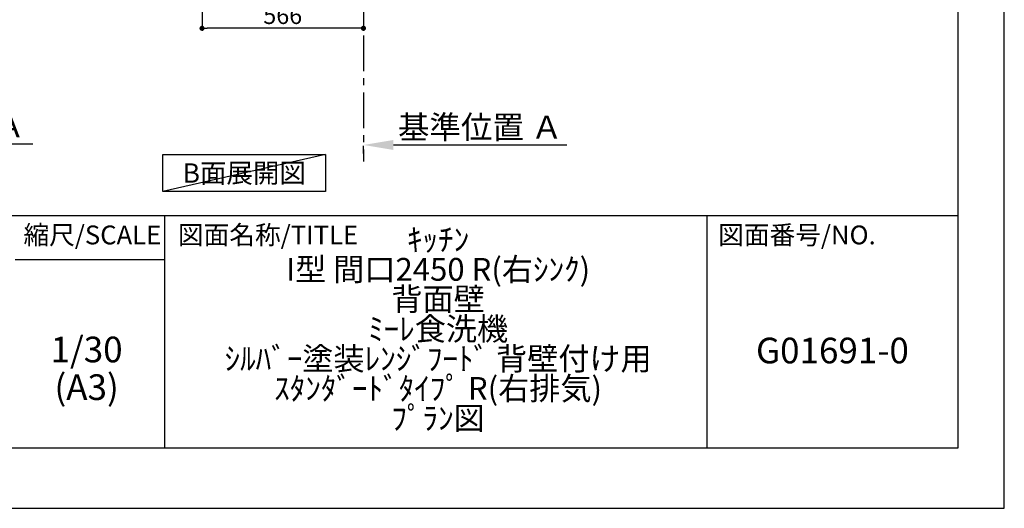
# Model space of a CAD drawing. Extents: x 0 to 26473, y -33073 to -24203.
# Drawn here: x 9021 to 12474, y -33060 to -31346 of the extents above; entities that cross this region are included whole.
import ezdxf

# ---------------------------------------------------------------- set-up
doc = ezdxf.new("R2010")
doc.units = 0
doc.header["$LTSCALE"] = 50
doc.header["$MEASUREMENT"] = 0
doc.linetypes.add('CENTER', pattern=[2, 1.25, -0.25, 0.25, -0.25])
doc.layers.get('0').update_dxf_attribs({"linetype": 'CONTINUOUS'})
doc.layers.get('DEFPOINTS').update_dxf_attribs({"color": 146, "linetype": 'CONTINUOUS'})
for name, color, linetype in [('111-壁仕上', 3, 'CONTINUOUS'), ('160-文字', 254, 'CONTINUOUS'), ('166-寸法B', 11, 'CONTINUOUS'), ('190-図面外枠', 5, 'CONTINUOUS'), ('191-図面内枠', 4, 'CONTINUOUS')]:
    doc.layers.add(name, color=color, linetype=linetype)
doc.styles.add('KH001', font='txt')
doc.dimstyles.new('KH1xx030', dxfattribs={"dimscale": 30, "dimtxt": 2, "dimasz": 0.6, "dimexe": 0.3, "dimexo": 1.2, "dimgap": 0.5, "dimtad": 3, "dimdec": 1, "dimdsep": 46, "dimlunit": 6, "dimtxsty": 'KH001', "dimblk": 'DOT', "dimcen": 1, "dimdle": 1, "dimclrd": 256, "dimclre": 256, "dimclrt": 256, "dimadec": 0, "dimazin": 0, "dimtfac": 1, "dimtdec": 1, "dimtix": 1, "dimtmove": 2, "dimatfit": 3, "dimldrblk": 'CLOSEDBLANK', "dimfxl": 1, "dimtolj": 1, "dimtzin": 0, "dimlwd": -1, "dimlwe": -1, "dimarcsym": 0})

# ---------------------------------------------------------------- blocks, each defined once
blk = doc.blocks.new('A$C5D946DDC')
at = {"layer": '190-図面外枠'}
for p, q in [((20519, 14349.3), (20519, 350.7)), ((20519, 350.7), (271, 350.7))]:
    blk.add_line(p, q, dxfattribs=at)
at = {"layer": 'DEFPOINTS'}
blk.add_lwpolyline([(0, 0), (20790, 0), (20790, 14700), (0, 14700)], close=True, dxfattribs=at)
blk = doc.blocks.new('_Dot')
at = {"color": 0, "linetype": 'ByBlock', "lineweight": -2}
blk.add_line((-0.5, 0), (-1, 0), dxfattribs=at)
at = {"color": 0, "linetype": 'ByBlock', "const_width": 0.5}
blk.add_lwpolyline([(-0.25, 0, 1), (0.25, 0, 1)], format="xyb", close=True, dxfattribs=at)
blk = doc.blocks.new('*D34')
at = {"layer": '166-寸法B', "transparency": 16777216}
for p, q in [((9660.5, -31037.5), (9660.5, -31385.5)), ((10226.5, -31037.5), (10226.5, -31385.5)), ((10208.5, -31376.5), (9678.5, -31376.5))]:
    blk.add_line(p, q, dxfattribs=at)
at = {"layer": 'DEFPOINTS', "color": 0, "transparency": 16777216}
for p in [(9660.5, -31001.5), (10226.5, -31001.5), (9660.5, -31376.5)]:
    blk.add_point(p, dxfattribs=at)
at = {"layer": '166-寸法B', "transparency": 16777216, "xscale": 18, "yscale": 18, "zscale": 18, "rotation": 180}
blk.add_blockref('_Dot', (9660.5, -31376.5), dxfattribs=at)
at = {"layer": '166-寸法B', "transparency": 16777216, "xscale": 18, "yscale": 18, "zscale": 18}
blk.add_blockref('_Dot', (10226.5, -31376.5), dxfattribs=at)
at = {"layer": '166-寸法B', "transparency": 16777216, "insert": (9943.5, -31331.5), "char_height": 60, "attachment_point": 5, "style": 'KH001'}
blk.add_mtext('\\A1;566', dxfattribs=at)
blk = doc.blocks.new('_ClosedBlank')
at = {"color": 0, "linetype": 'ByBlock', "lineweight": -2}
for p, q in [((-1, 0.167), (0, 0)), ((-1, 0.167), (-1, -0.167)), ((0, 0), (-1, -0.167))]:
    blk.add_line(p, q, dxfattribs=at)
blk = doc.blocks.new('*D45')
at = {"layer": '166-寸法B', "transparency": 16777216}
for p, q in [((10226.5, -31815.7), (10226.5, -31788.7)), ((10331.5, -31785.7), (10939.8, -31785.7))]:
    blk.add_line(p, q, dxfattribs=at)
blk.add_solid([(10331.5, -31768.2), (10331.5, -31803.2), (10226.5, -31785.7)], dxfattribs=at)
at = {"layer": 'DEFPOINTS', "color": 0, "transparency": 16777216}
for p in [(10226.5, -31785.7), (10930.8, -31785.7), (10930.8, -31873.3)]:
    blk.add_point(p, dxfattribs=at)
at = {"layer": '166-寸法B', "transparency": 16777216, "insert": (10636.1, -31723.2), "char_height": 81, "attachment_point": 5, "style": 'KH001'}
blk.add_mtext('\\A1;基準位置 Ａ', dxfattribs=at)
blk = doc.blocks.new('_None')
blk = doc.blocks.new('*D230')
at = {"layer": '166-寸法B', "transparency": 16777216}
for p, q in [((8341.5, -31751.2), (8341.5, -31778.2)), ((8446.5, -31781.2), (9067.6, -31781.2))]:
    blk.add_line(p, q, dxfattribs=at)
blk.add_solid([(8446.5, -31763.7), (8446.5, -31798.7), (8341.5, -31781.2)], dxfattribs=at)
at = {"layer": 'DEFPOINTS', "color": 0, "transparency": 16777216}
for p in [(8341.5, -31781.2), (9058.6, -31781.2), (9058.6, -31868.8)]:
    blk.add_point(p, dxfattribs=at)
at = {"layer": '166-寸法B', "transparency": 16777216, "insert": (8751.2, -31718.7), "char_height": 81, "attachment_point": 5, "style": 'KH001'}
blk.add_mtext('\\A1;基準位置 Ａ', dxfattribs=at)

msp = doc.modelspace()

# ---------------------------------------------------------------- linework, layer by layer
at = {"layer": '111-壁仕上', "color": 253, "linetype": 'CENTER', "ltscale": 2}
msp.add_line((10226.48, -31001.45), (10226.48, -31843.21), dxfattribs=at)
at = {"layer": '160-文字'}
msp.add_lwpolyline([(9523.37, -31819.01), (10093.4, -31819.01), (10093.4, -31949.43), (9523.37, -31949.43)], close=True, dxfattribs=at)
at = {"layer": '191-図面内枠'}
for p, q in [((162.58, -32032.67), (12311.4, -32032.67)), ((9529.09, -32032.67), (9529.09, -32849.6)), ((11430.97, -32032.67), (11430.97, -32849.6)), ((9005.37, -32187.02), (9529.09, -32187.02))]:
    msp.add_line(p, q, dxfattribs=at)
at = {"layer": 'DEFPOINTS'}
msp.add_line((10093.4, -31819.01), (9523.37, -31949.43), dxfattribs=at)

# ---------------------------------------------------------------- block references
at = {"layer": '190-図面外枠', "xscale": 0.6000000000058208, "yscale": 0.6000000000058208, "zscale": 0.6000000000058208}
msp.add_blockref('A$C5D946DDC', (0, -33060), dxfattribs=at)

# ---------------------------------------------------------------- texts
at = {"layer": '160-文字', "insert": (9808.39, -31884.22), "char_height": 68, "attachment_point": 5, "style": 'KH001'}
msp.add_mtext('{\\fArial|b0|i0|c0|p32;B}面展開図', dxfattribs=at)
at = {"layer": '160-文字', "attachment_point": 5, "style": 'KH001'}
for s, insert, char_height, line_spacing_factor in [('ｷｯﾁﾝ\\PI型 間口2450 R(右ｼﾝｸ)\\P背面壁\\Pﾐｰﾚ食洗機\\Pｼﾙﾊﾞｰ塗装ﾚﾝｼﾞﾌｰﾄﾞ 背壁付け用\\Pｽﾀﾝﾀﾞｰﾄﾞﾀｲﾌﾟ R(右排気)\\Pﾌﾟﾗﾝ図', (10488.41, -32441.13), 80, 0.783), ('1/30', (9255.76, -32514.73), 90, 0.876232), ('G01691-0', (11871.19, -32518.31), 90, 0.876232), ('(A3)', (9255.76, -32646.73), 90, 0.876232)]:
    msp.add_mtext(s, dxfattribs=dict(at, insert=insert, char_height=char_height, line_spacing_factor=line_spacing_factor))
at = {"layer": '191-図面内枠', "char_height": 66, "line_spacing_factor": 0.782827, "style": 'KH001'}
for s, insert, attachment_point in [('縮尺/SCALE', (9275.96, -32109.84), 5), ('図面名称/TITLE', (9576.05, -32109.84), 4), ('図面番号/NO.', (11470.71, -32109.84), 4)]:
    msp.add_mtext(s, dxfattribs=dict(at, insert=insert, attachment_point=attachment_point))

# ---------------------------------------------------------------- dimensions: what is measured, and where the dimension line sits
at = {"layer": '166-寸法B'}
dim = msp.add_linear_dim(base=(9660.48, -31376.45), p1=(10226.48, -31001.45), p2=(9660.48, -31001.45), dimstyle='KH1xx030', dxfattribs=at)
dim.commit()
dim.dimension.update_dxf_attribs({"geometry": '*D34', "text_midpoint": (9943.48, -31331.45)})
for base, p1, p2, picture, middle in [((9058.64, -31781.17), (8341.52, -31781.17), (9058.64, -31868.79), '*D230', (8751.15, -31718.68)), ((10930.79, -31785.67), (10226.48, -31785.67), (10930.79, -31873.29), '*D45', (10636.12, -31723.18))]:
    dim = msp.add_linear_dim(base=base, p1=p1, p2=p2, angle=180, text='基準位置 Ａ', dimstyle='KH1xx030', override={"dimtxt": 2.7, "dimasz": 3.5, "dimexe": 0.1, "dimexo": 1, "dimblk2": 'None', "dimsah": 1, "dimdle": 0.3, "dimse2": 1}, dxfattribs=at)
    dim.commit()
    dim.dimension.update_dxf_attribs({"geometry": picture, "text_midpoint": middle, "dimtype": 128})

doc.saveas('drawing.dxf')
